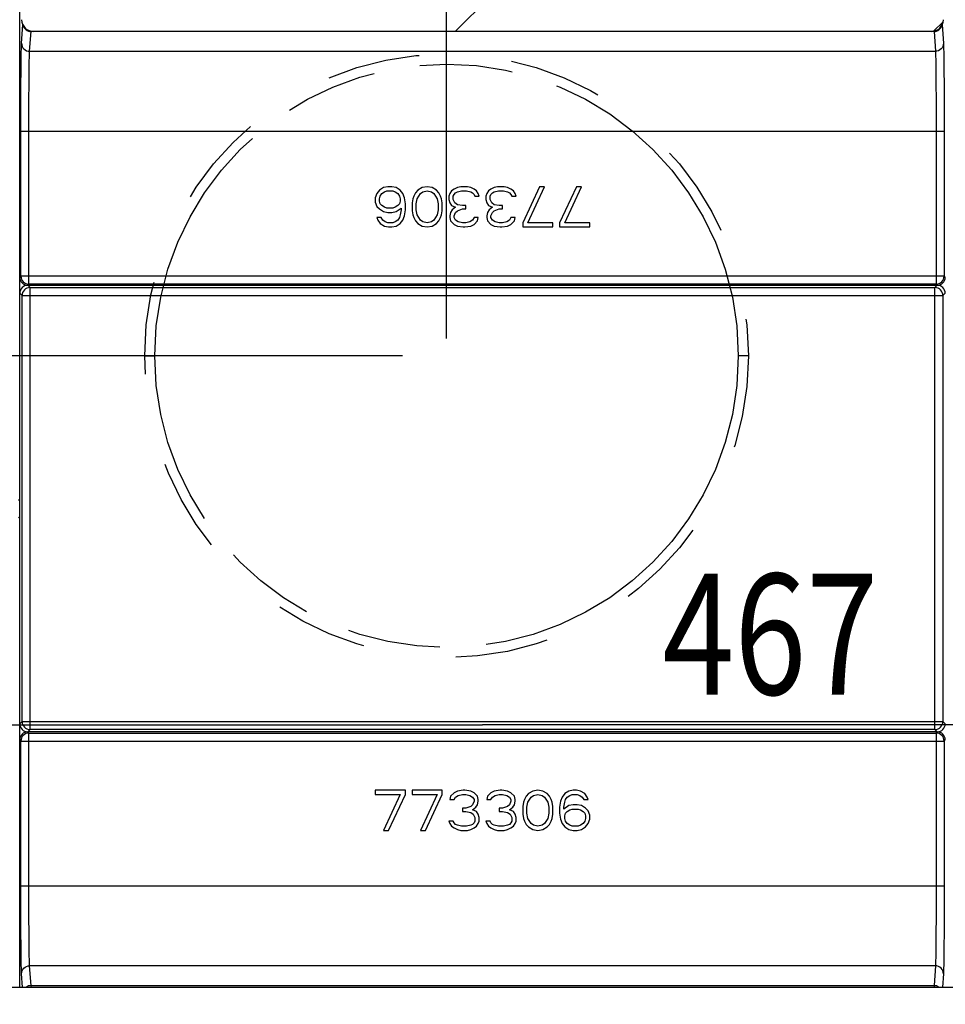
# Model space of a CAD drawing. Units: millimetres. Extents: x 0 to 420, y 0 to 297.
# Drawn here: x 272 to 295, y 56 to 81 of the extents above; entities that cross this region are included whole.
import ezdxf
from ezdxf.enums import TextEntityAlignment as Align

# ---------------------------------------------------------------- set-up
doc = ezdxf.new("R2010")
doc.units = ezdxf.units.MM
doc.header["$LTSCALE"] = 23.1
for name, pattern in [('DOT', [0.2, 0.1, -0.1]), ('HIDDEN', [0.2, 0.1, -0.1]), ('PHANTOM', [0.8, 0.45, -0.05, 0.1, -0.05, 0.1, -0.05])]:
    doc.linetypes.add(name, pattern=pattern)
doc.layers.get('0').update_dxf_attribs({"linetype": 'CONTINUOUS'})
for name, color, linetype in [('DEFAULT_2', 8, 'HIDDEN'), ('RUNDUNGEN', 7, 'CONTINUOUS'), ('ZEICHNUNGSBEMASSUNGEN', 7, 'CONTINUOUS')]:
    doc.layers.add(name, color=color, linetype=linetype)
doc.styles.get("Standard").update_dxf_attribs({"font": 'txt', "width": 0.7})
doc.dimstyles.new('DIMSTYLE_4', dxfattribs={"dimtxt": 3, "dimasz": 3.5, "dimexe": 1.5, "dimexo": 1.5, "dimgap": 0.75, "dimtad": 1, "dimdec": 1, "dimlfac": 10, "dimdsep": 46, "dimtxsty": 'STANDARD', "dimblk": '_FILLED', "dimblk1": '_FILLED', "dimblk2": '_FILLED', "dimcen": 0.09, "dimclrt": 5, "dimadec": 0, "dimazin": 0, "dimtp": 0.5, "dimtm": 0.5, "dimtfac": 1, "dimtdec": 1, "dimtofl": 0, "dimtmove": 0, "dimatfit": 3, "dimldrblk": '_FILLED', "dimfxl": 1, "dimtolj": 1, "dimarcsym": 0})
doc.dimstyles.new('DIMSTYLE_6', dxfattribs={"dimtxt": 3, "dimasz": 3.5, "dimexe": 1.5, "dimexo": 1.5, "dimgap": 0.75, "dimtad": 1, "dimdec": 0, "dimlfac": 10, "dimdsep": 46, "dimtxsty": 'STANDARD', "dimblk": '_FILLED', "dimblk1": '_FILLED', "dimblk2": '_FILLED', "dimcen": 0.09, "dimclrt": 5, "dimadec": 0, "dimazin": 0, "dimtp": 0.8, "dimtm": 0.8, "dimtfac": 1, "dimtdec": 0, "dimtofl": 0, "dimtmove": 0, "dimatfit": 3, "dimldrblk": '_FILLED', "dimfxl": 1, "dimtolj": 1, "dimarcsym": 0})
doc.dimstyles.new('DIMSTYLE_8', dxfattribs={"dimtxt": 3, "dimasz": 3.5, "dimexe": 1.5, "dimexo": 1.5, "dimgap": 0.75, "dimtad": 1, "dimdec": 0, "dimlfac": 10, "dimdsep": 46, "dimtxsty": 'STANDARD', "dimblk": '_FILLED', "dimblk1": '_FILLED', "dimblk2": '_FILLED', "dimcen": 0.09, "dimclrt": 5, "dimadec": 0, "dimazin": 0, "dimtp": 0.5, "dimtm": 0.5, "dimtfac": 1, "dimtdec": 0, "dimtofl": 0, "dimtmove": 0, "dimatfit": 3, "dimldrblk": '_FILLED', "dimfxl": 1, "dimtolj": 1, "dimarcsym": 0})
pattern_1 = [(45, (0, 0), (-5.9397, 5.9397), [])]

# ---------------------------------------------------------------- blocks, each defined once
blk = doc.blocks.new('_FILLED')
at = {"color": 0, "linetype": 'BYBLOCK'}
blk.add_solid([(0, 0), (-1, 0.125), (-1, -0.125)], dxfattribs=at)
blk = doc.blocks.new('*D25')
at = {"layer": 'ZEICHNUNGSBEMASSUNGEN', "color": 2, "linetype": 'CONTINUOUS'}
for p, q in [((281.278, 72.578), (230.621, 72.578)), ((232.121, 72.578), (232.121, 58.833)), ((232.121, 45.088), (232.121, 58.833)), ((248.721, 45.088), (230.621, 45.088))]:
    blk.add_line(p, q, dxfattribs=at)
at = {"layer": 'ZEICHNUNGSBEMASSUNGEN', "color": 2, "linetype": 'CONTINUOUS', "xscale": 3.5, "yscale": 3.5, "zscale": 3.5}
for p, rotation in [((232.121, 72.578), 90), ((232.121, 45.088), 270)]:
    blk.add_blockref('_FILLED', p, dxfattribs=dict(at, rotation=rotation))
at = {"layer": 'ZEICHNUNGSBEMASSUNGEN', "color": 5, "linetype": 'CONTINUOUS', "width": 0.761905}
blk.add_text('275', height=3, rotation=90, dxfattribs=at).set_placement((231.371, 58.833), align=Align.CENTER)
blk = doc.blocks.new('*D26')
at = {"layer": 'ZEICHNUNGSBEMASSUNGEN', "color": 2, "linetype": 'CONTINUOUS'}
for p, q in [((248.071, 86.288), (248.071, 102.039)), ((282.371, 73.004), (282.371, 102.039)), ((248.071, 100.539), (265.221, 100.539)), ((282.371, 100.539), (265.221, 100.539))]:
    blk.add_line(p, q, dxfattribs=at)
at = {"layer": 'ZEICHNUNGSBEMASSUNGEN', "color": 2, "linetype": 'CONTINUOUS', "xscale": 3.5, "yscale": 3.5, "zscale": 3.5, "rotation": 180}
blk.add_blockref('_FILLED', (248.071, 100.539), dxfattribs=at)
at = {"layer": 'ZEICHNUNGSBEMASSUNGEN', "color": 2, "linetype": 'CONTINUOUS', "xscale": 3.5, "yscale": 3.5, "zscale": 3.5}
blk.add_blockref('_FILLED', (282.371, 100.539), dxfattribs=at)
at = {"layer": 'ZEICHNUNGSBEMASSUNGEN', "color": 5, "linetype": 'CONTINUOUS', "width": 0.738095}
blk.add_text('343', height=3, dxfattribs=at).set_placement((265.221, 101.289), align=Align.CENTER)
blk = doc.blocks.new('*D28')
at = {"layer": 'ZEICHNUNGSBEMASSUNGEN', "color": 2, "linetype": 'CONTINUOUS'}
for p, q in [((259.908, 67.562), (259.908, 61.909)), ((306.621, 67.728), (306.621, 61.909)), ((259.908, 63.409), (283.264, 63.409)), ((306.621, 63.409), (283.264, 63.409))]:
    blk.add_line(p, q, dxfattribs=at)
at = {"layer": 'ZEICHNUNGSBEMASSUNGEN', "color": 2, "linetype": 'CONTINUOUS', "xscale": 3.5, "yscale": 3.5, "zscale": 3.5, "rotation": 180}
blk.add_blockref('_FILLED', (259.908, 63.409), dxfattribs=at)
at = {"layer": 'ZEICHNUNGSBEMASSUNGEN', "color": 2, "linetype": 'CONTINUOUS', "xscale": 3.5, "yscale": 3.5, "zscale": 3.5}
blk.add_blockref('_FILLED', (306.621, 63.409), dxfattribs=at)
at = {"layer": 'ZEICHNUNGSBEMASSUNGEN', "color": 5, "linetype": 'CONTINUOUS', "width": 0.785714}
blk.add_text('467', height=3, dxfattribs=at).set_placement((290.415, 64.159), align=Align.CENTER)

msp = doc.modelspace()

# ---------------------------------------------------------------- hatches: boundary and pattern name
at = {"linetype": 'CONTINUOUS'}
h = msp.add_hatch(dxfattribs=at)
h.set_pattern_fill('default__113', color=2, scale=4.414106, angle=285, style=0, pattern_type=0)
h.set_pattern_definition([(285, (0, 0), (4.2637, 1.142455), [])])
edge = h.paths.add_edge_path()
edge.add_line((305.871, 54.338), (305.871, 52.288))
edge.add_line((306.121, 54.338), (305.871, 54.338))
edge.add_line((306.121, 54.338), (306.121, 52.288))
edge.add_arc((306.271, 52.288), 0.15, 180, 270)
edge.add_line((306.271, 52.138), (309.471, 52.138))
edge.add_arc((309.471, 52.288), 0.15, 270, 360)
edge.add_line((309.621, 52.288), (309.621, 65.917))
edge.add_line((309.621, 65.917), (309.871, 65.917))
edge.add_line((309.871, 52.288), (309.871, 65.917))
edge.add_arc((309.471, 52.288), 0.4, 270, 360)
edge.add_line((306.271, 51.888), (309.471, 51.888))
edge.add_arc((306.271, 52.288), 0.4, 180, 270)
edge = h.paths.add_edge_path()
edge.add_line((309.871, 81.917), (309.871, 83.488))
edge.add_line((309.621, 81.917), (309.871, 81.917))
edge.add_line((309.621, 81.917), (309.621, 83.488))
edge.add_arc((309.471, 83.488), 0.15, 0, 90)
edge.add_line((309.471, 83.638), (284.9, 83.638))
edge.add_line((284.9, 83.638), (284.9, 83.888))
edge.add_line((309.471, 83.888), (284.9, 83.888))
edge.add_arc((309.471, 83.488), 0.4, 0, 90)
edge = h.paths.add_edge_path()
edge.add_line((268.9, 83.888), (255.271, 83.888))
edge.add_line((268.9, 83.638), (268.9, 83.888))
edge.add_line((268.9, 83.638), (255.271, 83.638))
edge.add_arc((255.271, 83.488), 0.15, 90, 180)
edge.add_line((255.121, 83.488), (255.121, 80.288))
edge.add_arc((255.271, 80.288), 0.15, 180, 270)
edge.add_line((255.271, 80.138), (257.321, 80.138))
edge.add_line((257.321, 80.138), (257.321, 79.888))
edge.add_line((255.271, 79.888), (257.321, 79.888))
edge.add_arc((255.271, 80.288), 0.4, 180, 270)
edge.add_line((254.871, 83.488), (254.871, 80.288))
edge.add_arc((255.271, 83.488), 0.4, 90, 180)
h = msp.add_hatch(dxfattribs=at)
h.set_pattern_fill('default__91', color=2, scale=8.4, angle=45, style=0, pattern_type=0)
h.set_pattern_definition(pattern_1)
edge = h.paths.add_edge_path()
edge.add_line((271.764, 83.638), (256.074, 83.638))
edge.add_line((271.764, 83.638), (271.717, 80.932))
edge.add_arc((271.417, 80.938), 0.3, 270, 359)
edge.add_line((271.417, 80.638), (257.225, 80.638))
edge.add_arc((257.225, 80.938), 0.3, 197.2234, 270)
edge.add_line((256.939, 80.849), (256.074, 83.638))
h = msp.add_hatch(dxfattribs=at)
h.set_pattern_fill('default__88', color=2, scale=8.4, angle=45, style=0, pattern_type=0)
h.set_pattern_definition(pattern_1)
edge = h.paths.add_edge_path()
edge.add_line((294.764, 83.638), (271.764, 83.638))
edge.add_line((294.764, 83.638), (294.717, 80.932))
edge.add_arc((294.417, 80.938), 0.3, 270, 359)
edge.add_line((294.417, 80.638), (272.111, 80.638))
edge.add_arc((272.111, 80.938), 0.3, 181, 270)
edge.add_line((271.764, 83.638), (271.811, 80.932))
h = msp.add_hatch(dxfattribs=at)
h.set_pattern_fill('default__94', color=2, scale=8.4, angle=45, style=0, pattern_type=0)
h.set_pattern_definition(pattern_1)
edge = h.paths.add_edge_path()
edge.add_arc((307.946, 48.954), 0.6, 90, 270)
edge.add_arc((307.946, 48.954), 0.6, 270, 90)
edge = h.paths.add_edge_path()
edge.add_arc((251.941, 81.959), 0.6, 180, 360)
edge.add_arc((251.941, 81.959), 0.6, 0, 180)
h = msp.add_hatch(dxfattribs=at)
h.set_pattern_fill('default__86', color=2, scale=8.4, angle=45, style=0, pattern_type=0)
h.set_pattern_definition(pattern_1)
edge = h.paths.add_edge_path()
edge.add_line((253.441, 82.334), (253.441, 81.734))
edge.add_arc((253.541, 82.334), 0.1, 90, 180)
edge.add_line((254.941, 82.434), (253.541, 82.434))
edge.add_arc((254.941, 82.334), 0.1, 0, 90)
edge.add_line((255.041, 82.334), (255.041, 81.734))
edge.add_arc((254.941, 81.734), 0.1, 270, 360)
edge.add_line((253.541, 81.634), (254.941, 81.634))
edge.add_arc((253.541, 81.734), 0.1, 180, 270)
edge = h.paths.add_edge_path()
edge.add_line((307.721, 50.454), (308.321, 50.454))
edge.add_arc((307.721, 50.554), 0.1, 180, 270)
edge.add_line((307.621, 50.554), (307.621, 51.954))
edge.add_arc((307.721, 51.954), 0.1, 90, 180)
edge.add_line((307.721, 52.054), (308.321, 52.054))
edge.add_arc((308.321, 51.954), 0.1, 0, 90)
edge.add_line((308.421, 51.954), (308.421, 50.554))
edge.add_arc((308.321, 50.554), 0.1, 270, 360)

# ---------------------------------------------------------------- linework, layer by layer
at = {"color": 7, "linetype": 'CONTINUOUS'}
for p, q in [((271.764, 68.981), (271.764, 82.33)), ((294.417, 80.638), (272.111, 80.638)), ((280.639, 76.611), (280.597, 76.504)), ((280.702, 76.696), (280.639, 76.611)), ((280.806, 76.76), (280.702, 76.696)), ((280.722, 76.547), (280.764, 76.611)), ((280.764, 76.611), (280.827, 76.653)), ((280.91, 76.781), (280.806, 76.76)), ((280.827, 76.653), (280.889, 76.675)), ((280.889, 76.675), (281.035, 76.675)), ((281.014, 76.781), (280.91, 76.781)), ((281.118, 76.76), (281.014, 76.781)), ((281.035, 76.675), (281.097, 76.653)), ((281.097, 76.653), (281.16, 76.611)), ((281.222, 76.696), (281.118, 76.76)), ((281.16, 76.611), (281.202, 76.547)), ((281.285, 76.611), (281.222, 76.696)), ((281.327, 76.504), (281.285, 76.611)), ((281.597, 76.632), (281.556, 76.547)), ((281.66, 76.696), (281.597, 76.632)), ((281.639, 76.483), (281.722, 76.611)), ((281.764, 76.76), (281.66, 76.696)), ((281.722, 76.611), (281.785, 76.653)), ((281.889, 76.781), (281.764, 76.76)), ((281.785, 76.653), (281.889, 76.675)), ((282.014, 76.76), (281.889, 76.781)), ((281.889, 76.675), (281.993, 76.653)), ((281.993, 76.653), (282.056, 76.611)), ((282.118, 76.696), (282.014, 76.76)), ((282.056, 76.611), (282.139, 76.483)), ((282.181, 76.632), (282.118, 76.696)), ((282.222, 76.547), (282.181, 76.632)), ((282.452, 76.611), (282.431, 76.547)), ((282.493, 76.675), (282.452, 76.611)), ((282.556, 76.717), (282.493, 76.675)), ((282.639, 76.76), (282.556, 76.717)), ((282.556, 76.59), (282.597, 76.632)), ((282.597, 76.632), (282.639, 76.653)), ((282.722, 76.781), (282.639, 76.76)), ((282.639, 76.653), (282.743, 76.675)), ((282.889, 76.781), (282.722, 76.781)), ((282.743, 76.675), (282.868, 76.675)), ((282.868, 76.675), (282.972, 76.653)), ((282.972, 76.76), (282.889, 76.781)), ((283.056, 76.717), (282.972, 76.76)), ((282.972, 76.653), (283.014, 76.632)), ((283.014, 76.632), (283.056, 76.59)), ((283.118, 76.675), (283.056, 76.717)), ((283.16, 76.611), (283.118, 76.675)), ((283.181, 76.547), (283.16, 76.611)), ((283.368, 76.611), (283.347, 76.547)), ((283.41, 76.675), (283.368, 76.611)), ((283.472, 76.717), (283.41, 76.675)), ((283.556, 76.76), (283.472, 76.717)), ((283.472, 76.59), (283.514, 76.632)), ((283.514, 76.632), (283.556, 76.653)), ((283.639, 76.781), (283.556, 76.76)), ((283.556, 76.653), (283.66, 76.675)), ((283.806, 76.781), (283.639, 76.781)), ((283.66, 76.675), (283.785, 76.675)), ((283.785, 76.675), (283.889, 76.653)), ((283.889, 76.76), (283.806, 76.781)), ((283.972, 76.717), (283.889, 76.76)), ((283.889, 76.653), (283.931, 76.632)), ((283.931, 76.632), (283.972, 76.59)), ((284.035, 76.675), (283.972, 76.717)), ((284.077, 76.611), (284.035, 76.675)), ((284.097, 76.547), (284.077, 76.611)), ((284.681, 76.781), (284.264, 75.887)), ((284.389, 75.887), (284.806, 76.781)), ((284.806, 76.781), (284.681, 76.781)), ((285.597, 76.781), (285.181, 75.887)), ((285.306, 75.887), (285.722, 76.781)), ((285.722, 76.781), (285.597, 76.781)), ((280.597, 76.504), (280.597, 76.398)), ((280.597, 76.398), (280.639, 76.292)), ((280.702, 76.483), (280.722, 76.547)), ((280.702, 76.419), (280.702, 76.483)), ((280.722, 76.356), (280.702, 76.419)), ((281.202, 76.547), (281.222, 76.483)), ((281.222, 76.419), (281.202, 76.356)), ((281.222, 76.483), (281.222, 76.419)), ((281.347, 76.356), (281.327, 76.504)), ((281.535, 76.483), (281.514, 76.377)), ((281.514, 76.377), (281.514, 76.185)), ((281.556, 76.547), (281.535, 76.483)), ((281.618, 76.356), (281.639, 76.483)), ((282.139, 76.483), (282.16, 76.356)), ((282.243, 76.483), (282.222, 76.547)), ((282.264, 76.377), (282.243, 76.483)), ((282.264, 76.185), (282.264, 76.377)), ((282.431, 76.547), (282.431, 76.462)), ((282.431, 76.462), (282.452, 76.377)), ((282.452, 76.377), (282.493, 76.313)), ((282.535, 76.547), (282.556, 76.59)), ((282.535, 76.462), (282.535, 76.547)), ((282.577, 76.377), (282.535, 76.462)), ((282.639, 76.334), (282.577, 76.377)), ((283.056, 76.59), (283.077, 76.547)), ((283.077, 76.547), (283.181, 76.547)), ((283.347, 76.547), (283.347, 76.462)), ((283.347, 76.462), (283.368, 76.377)), ((283.368, 76.377), (283.41, 76.313)), ((283.452, 76.547), (283.472, 76.59)), ((283.452, 76.462), (283.452, 76.547)), ((283.493, 76.377), (283.452, 76.462)), ((283.556, 76.334), (283.493, 76.377)), ((283.972, 76.59), (283.993, 76.547)), ((283.993, 76.547), (284.097, 76.547)), ((280.639, 76.292), (280.702, 76.228)), ((280.702, 76.228), (280.806, 76.164)), ((280.764, 76.313), (280.722, 76.356)), ((280.827, 76.27), (280.764, 76.313)), ((280.806, 76.164), (280.91, 76.143)), ((280.889, 76.249), (280.827, 76.27)), ((281.035, 76.249), (280.889, 76.249)), ((280.91, 76.143), (281.014, 76.143)), ((281.014, 76.143), (281.118, 76.164)), ((281.097, 76.27), (281.035, 76.249)), ((281.16, 76.313), (281.097, 76.27)), ((281.118, 76.164), (281.243, 76.249)), ((281.202, 76.356), (281.16, 76.313)), ((281.243, 76.207), (281.222, 76.079)), ((281.243, 76.249), (281.243, 76.207)), ((281.327, 76.058), (281.347, 76.207)), ((281.347, 76.207), (281.347, 76.356)), ((281.514, 76.185), (281.535, 76.079)), ((281.618, 76.207), (281.618, 76.356)), ((281.639, 76.079), (281.618, 76.207)), ((282.16, 76.207), (282.139, 76.079)), ((282.16, 76.356), (282.16, 76.207)), ((282.243, 76.079), (282.264, 76.185)), ((282.472, 76.143), (282.452, 76.058)), ((282.514, 76.207), (282.472, 76.143)), ((282.493, 76.313), (282.597, 76.27)), ((282.597, 76.27), (282.514, 76.207)), ((282.556, 76.058), (282.597, 76.143)), ((282.597, 76.143), (282.639, 76.185)), ((282.764, 76.313), (282.639, 76.334)), ((282.639, 76.185), (282.764, 76.228)), ((282.847, 76.313), (282.764, 76.313)), ((282.764, 76.228), (282.847, 76.228)), ((282.847, 76.228), (282.847, 76.313)), ((283.389, 76.143), (283.368, 76.058)), ((283.431, 76.207), (283.389, 76.143)), ((283.41, 76.313), (283.514, 76.27)), ((283.514, 76.27), (283.431, 76.207)), ((283.472, 76.058), (283.514, 76.143)), ((283.514, 76.143), (283.556, 76.185)), ((283.681, 76.313), (283.556, 76.334)), ((283.556, 76.185), (283.681, 76.228)), ((283.764, 76.313), (283.681, 76.313)), ((283.681, 76.228), (283.764, 76.228)), ((283.764, 76.228), (283.764, 76.313)), ((280.639, 76.015), (280.66, 75.951)), ((280.743, 76.015), (280.639, 76.015)), ((280.66, 75.951), (280.722, 75.866)), ((280.785, 75.951), (280.743, 76.015)), ((280.847, 75.909), (280.785, 75.951)), ((280.91, 75.887), (280.847, 75.909)), ((281.035, 75.887), (280.91, 75.887)), ((281.097, 75.909), (281.035, 75.887)), ((281.16, 75.951), (281.097, 75.909)), ((281.202, 76.015), (281.16, 75.951)), ((281.222, 76.079), (281.202, 76.015)), ((281.222, 75.866), (281.285, 75.951)), ((281.285, 75.951), (281.327, 76.058)), ((281.535, 76.079), (281.556, 76.015)), ((281.556, 76.015), (281.597, 75.93)), ((281.597, 75.93), (281.66, 75.866)), ((281.722, 75.951), (281.639, 76.079)), ((281.785, 75.909), (281.722, 75.951)), ((281.889, 75.887), (281.785, 75.909)), ((281.993, 75.909), (281.889, 75.887)), ((282.056, 75.951), (281.993, 75.909)), ((282.139, 76.079), (282.056, 75.951)), ((282.118, 75.866), (282.181, 75.93)), ((282.181, 75.93), (282.222, 76.015)), ((282.222, 76.015), (282.243, 76.079)), ((282.452, 76.058), (282.452, 76.015)), ((282.452, 76.015), (282.472, 75.93)), ((282.472, 75.93), (282.556, 75.845)), ((282.556, 76.015), (282.556, 76.058)), ((282.597, 75.951), (282.556, 76.015)), ((282.66, 75.909), (282.597, 75.951)), ((282.764, 75.887), (282.66, 75.909)), ((282.847, 75.887), (282.764, 75.887)), ((282.952, 75.909), (282.847, 75.887)), ((283.014, 75.951), (282.952, 75.909)), ((283.056, 76.015), (283.014, 75.951)), ((283.16, 76.015), (283.056, 76.015)), ((283.056, 75.845), (283.139, 75.93)), ((283.139, 75.93), (283.16, 76.015)), ((283.368, 76.058), (283.368, 76.015)), ((283.368, 76.015), (283.389, 75.93)), ((283.389, 75.93), (283.472, 75.845)), ((283.472, 76.015), (283.472, 76.058)), ((283.514, 75.951), (283.472, 76.015)), ((283.577, 75.909), (283.514, 75.951)), ((283.681, 75.887), (283.577, 75.909)), ((283.764, 75.887), (283.681, 75.887)), ((283.868, 75.909), (283.764, 75.887)), ((283.931, 75.951), (283.868, 75.909)), ((283.972, 76.015), (283.931, 75.951)), ((284.077, 76.015), (283.972, 76.015)), ((283.972, 75.845), (284.056, 75.93)), ((284.056, 75.93), (284.077, 76.015)), ((284.264, 75.887), (284.264, 75.781)), ((285.014, 75.887), (284.389, 75.887)), ((285.014, 75.781), (285.014, 75.887)), ((285.181, 75.887), (285.181, 75.781)), ((285.931, 75.887), (285.306, 75.887)), ((285.931, 75.781), (285.931, 75.887)), ((280.722, 75.866), (280.827, 75.802)), ((280.827, 75.802), (280.931, 75.781)), ((280.931, 75.781), (281.014, 75.781)), ((281.014, 75.781), (281.118, 75.802)), ((281.118, 75.802), (281.222, 75.866)), ((281.66, 75.866), (281.764, 75.802)), ((281.764, 75.802), (281.889, 75.781)), ((281.889, 75.781), (282.014, 75.802)), ((282.014, 75.802), (282.118, 75.866)), ((282.556, 75.845), (282.639, 75.802)), ((282.639, 75.802), (282.785, 75.781)), ((282.785, 75.781), (282.827, 75.781)), ((282.827, 75.781), (282.972, 75.802)), ((282.972, 75.802), (283.056, 75.845)), ((283.472, 75.845), (283.556, 75.802)), ((283.556, 75.802), (283.702, 75.781)), ((283.702, 75.781), (283.743, 75.781)), ((283.743, 75.781), (283.889, 75.802)), ((283.889, 75.802), (283.972, 75.845)), ((284.264, 75.781), (285.014, 75.781)), ((285.181, 75.781), (285.931, 75.781)), ((271.964, 74.331), (294.564, 74.331)), ((271.764, 56.888), (271.764, 68.581)), ((294.564, 63.231), (271.964, 63.231)), ((280.597, 61.781), (280.597, 61.675)), ((281.347, 61.781), (280.597, 61.781)), ((280.597, 61.675), (281.222, 61.675)), ((281.222, 61.675), (280.806, 60.781)), ((280.931, 60.781), (281.347, 61.675)), ((281.347, 61.675), (281.347, 61.781)), ((281.514, 61.781), (281.514, 61.675)), ((282.264, 61.781), (281.514, 61.781)), ((281.514, 61.675), (282.139, 61.675)), ((282.139, 61.675), (281.722, 60.781)), ((281.847, 60.781), (282.264, 61.675)), ((282.264, 61.675), (282.264, 61.781)), ((282.556, 61.717), (282.472, 61.632)), ((282.639, 61.76), (282.556, 61.717)), ((282.785, 61.781), (282.639, 61.76)), ((282.66, 61.653), (282.764, 61.675)), ((282.764, 61.675), (282.847, 61.675)), ((282.827, 61.781), (282.785, 61.781)), ((282.972, 61.76), (282.827, 61.781)), ((282.847, 61.675), (282.952, 61.653)), ((283.056, 61.717), (282.972, 61.76)), ((283.139, 61.632), (283.056, 61.717)), ((283.472, 61.717), (283.389, 61.632)), ((283.556, 61.76), (283.472, 61.717)), ((283.702, 61.781), (283.556, 61.76)), ((283.577, 61.653), (283.681, 61.675)), ((283.681, 61.675), (283.764, 61.675)), ((283.743, 61.781), (283.702, 61.781)), ((283.889, 61.76), (283.743, 61.781)), ((283.764, 61.675), (283.868, 61.653)), ((283.972, 61.717), (283.889, 61.76)), ((284.056, 61.632), (283.972, 61.717)), ((284.41, 61.696), (284.347, 61.632)), ((284.514, 61.76), (284.41, 61.696)), ((284.639, 61.781), (284.514, 61.76)), ((284.535, 61.653), (284.639, 61.675)), ((284.764, 61.76), (284.639, 61.781)), ((284.639, 61.675), (284.743, 61.653)), ((284.868, 61.696), (284.764, 61.76)), ((284.931, 61.632), (284.868, 61.696)), ((285.306, 61.696), (285.243, 61.611)), ((285.41, 61.76), (285.306, 61.696)), ((285.514, 61.781), (285.41, 61.76)), ((285.431, 61.653), (285.493, 61.675)), ((285.493, 61.675), (285.618, 61.675)), ((285.597, 61.781), (285.514, 61.781)), ((285.702, 61.76), (285.597, 61.781)), ((285.618, 61.675), (285.681, 61.653)), ((285.806, 61.696), (285.702, 61.76)), ((285.868, 61.611), (285.806, 61.696)), ((282.472, 61.632), (282.452, 61.547)), ((282.452, 61.547), (282.556, 61.547)), ((282.556, 61.547), (282.597, 61.611)), ((282.597, 61.611), (282.66, 61.653)), ((282.952, 61.653), (283.014, 61.611)), ((283.014, 61.611), (283.056, 61.547)), ((283.056, 61.504), (283.014, 61.419)), ((283.056, 61.547), (283.056, 61.504)), ((283.16, 61.547), (283.139, 61.632)), ((283.139, 61.419), (283.16, 61.504)), ((283.16, 61.504), (283.16, 61.547)), ((283.389, 61.632), (283.368, 61.547)), ((283.368, 61.547), (283.472, 61.547)), ((283.472, 61.547), (283.514, 61.611)), ((283.514, 61.611), (283.577, 61.653)), ((283.868, 61.653), (283.931, 61.611)), ((283.931, 61.611), (283.972, 61.547)), ((283.972, 61.504), (283.931, 61.419)), ((283.972, 61.547), (283.972, 61.504)), ((284.077, 61.547), (284.056, 61.632)), ((284.056, 61.419), (284.077, 61.504)), ((284.077, 61.504), (284.077, 61.547)), ((284.285, 61.483), (284.264, 61.377)), ((284.306, 61.547), (284.285, 61.483)), ((284.347, 61.632), (284.306, 61.547)), ((284.368, 61.356), (284.389, 61.483)), ((284.389, 61.483), (284.472, 61.611)), ((284.472, 61.611), (284.535, 61.653)), ((284.743, 61.653), (284.806, 61.611)), ((284.806, 61.611), (284.889, 61.483)), ((284.889, 61.483), (284.91, 61.356)), ((284.972, 61.547), (284.931, 61.632)), ((284.993, 61.483), (284.972, 61.547)), ((285.014, 61.377), (284.993, 61.483)), ((285.202, 61.504), (285.181, 61.356)), ((285.243, 61.611), (285.202, 61.504)), ((285.285, 61.356), (285.306, 61.483)), ((285.306, 61.483), (285.327, 61.547)), ((285.327, 61.547), (285.368, 61.611)), ((285.368, 61.611), (285.431, 61.653)), ((285.681, 61.653), (285.743, 61.611)), ((285.743, 61.611), (285.785, 61.547)), ((285.785, 61.547), (285.889, 61.547)), ((285.889, 61.547), (285.868, 61.611)), ((282.764, 61.334), (282.764, 61.249)), ((282.847, 61.334), (282.764, 61.334)), ((282.764, 61.249), (282.847, 61.249)), ((282.972, 61.377), (282.847, 61.334)), ((282.847, 61.249), (282.972, 61.228)), ((283.014, 61.419), (282.972, 61.377)), ((282.972, 61.228), (283.035, 61.185)), ((283.014, 61.292), (283.097, 61.356)), ((283.118, 61.249), (283.014, 61.292)), ((283.035, 61.185), (283.077, 61.1)), ((283.097, 61.356), (283.139, 61.419)), ((283.16, 61.185), (283.118, 61.249)), ((283.181, 61.1), (283.16, 61.185)), ((283.681, 61.334), (283.681, 61.249)), ((283.764, 61.334), (283.681, 61.334)), ((283.681, 61.249), (283.764, 61.249)), ((283.889, 61.377), (283.764, 61.334)), ((283.764, 61.249), (283.889, 61.228)), ((283.931, 61.419), (283.889, 61.377)), ((283.889, 61.228), (283.952, 61.185)), ((283.931, 61.292), (284.014, 61.356)), ((284.035, 61.249), (283.931, 61.292)), ((283.952, 61.185), (283.993, 61.1)), ((284.014, 61.356), (284.056, 61.419)), ((284.077, 61.185), (284.035, 61.249)), ((284.097, 61.1), (284.077, 61.185)), ((284.264, 61.377), (284.264, 61.185)), ((284.264, 61.185), (284.285, 61.079)), ((284.368, 61.207), (284.368, 61.356)), ((284.389, 61.079), (284.368, 61.207)), ((284.91, 61.207), (284.889, 61.079)), ((284.91, 61.356), (284.91, 61.207)), ((284.993, 61.079), (285.014, 61.185)), ((285.014, 61.185), (285.014, 61.377)), ((285.181, 61.356), (285.181, 61.207)), ((285.181, 61.207), (285.202, 61.058)), ((285.41, 61.398), (285.285, 61.313)), ((285.285, 61.313), (285.285, 61.356)), ((285.306, 61.143), (285.327, 61.207)), ((285.327, 61.207), (285.368, 61.249)), ((285.368, 61.249), (285.431, 61.292)), ((285.514, 61.419), (285.41, 61.398)), ((285.431, 61.292), (285.493, 61.313)), ((285.493, 61.313), (285.639, 61.313)), ((285.618, 61.419), (285.514, 61.419)), ((285.722, 61.398), (285.618, 61.419)), ((285.639, 61.313), (285.702, 61.292)), ((285.702, 61.292), (285.764, 61.249)), ((285.827, 61.334), (285.722, 61.398)), ((285.764, 61.249), (285.806, 61.207)), ((285.806, 61.207), (285.827, 61.143)), ((285.889, 61.27), (285.827, 61.334)), ((285.931, 61.164), (285.889, 61.27)), ((282.431, 61.015), (282.452, 60.951)), ((282.535, 61.015), (282.431, 61.015)), ((282.452, 60.951), (282.493, 60.887)), ((282.556, 60.973), (282.535, 61.015)), ((282.597, 60.93), (282.556, 60.973)), ((283.056, 60.973), (283.014, 60.93)), ((283.077, 61.015), (283.056, 60.973)), ((283.077, 61.1), (283.077, 61.015)), ((283.118, 60.887), (283.16, 60.951)), ((283.16, 60.951), (283.181, 61.015)), ((283.181, 61.015), (283.181, 61.1)), ((283.347, 61.015), (283.368, 60.951)), ((283.452, 61.015), (283.347, 61.015)), ((283.368, 60.951), (283.41, 60.887)), ((283.472, 60.973), (283.452, 61.015)), ((283.514, 60.93), (283.472, 60.973)), ((283.972, 60.973), (283.931, 60.93)), ((283.993, 61.015), (283.972, 60.973)), ((283.993, 61.1), (283.993, 61.015)), ((284.035, 60.887), (284.077, 60.951)), ((284.077, 60.951), (284.097, 61.015)), ((284.097, 61.015), (284.097, 61.1)), ((284.285, 61.079), (284.306, 61.015)), ((284.306, 61.015), (284.347, 60.93)), ((284.472, 60.951), (284.389, 61.079)), ((284.535, 60.909), (284.472, 60.951)), ((284.806, 60.951), (284.743, 60.909)), ((284.889, 61.079), (284.806, 60.951)), ((284.931, 60.93), (284.972, 61.015)), ((284.972, 61.015), (284.993, 61.079)), ((285.202, 61.058), (285.243, 60.951)), ((285.243, 60.951), (285.306, 60.866)), ((285.306, 61.079), (285.306, 61.143)), ((285.327, 61.015), (285.306, 61.079)), ((285.368, 60.951), (285.327, 61.015)), ((285.431, 60.909), (285.368, 60.951)), ((285.764, 60.951), (285.702, 60.909)), ((285.806, 61.015), (285.764, 60.951)), ((285.827, 61.079), (285.806, 61.015)), ((285.827, 61.143), (285.827, 61.079)), ((285.827, 60.866), (285.889, 60.951)), ((285.889, 60.951), (285.931, 61.058)), ((285.931, 61.058), (285.931, 61.164)), ((280.806, 60.781), (280.931, 60.781)), ((281.722, 60.781), (281.847, 60.781)), ((282.493, 60.887), (282.556, 60.845)), ((282.556, 60.845), (282.639, 60.802)), ((282.639, 60.909), (282.597, 60.93)), ((282.743, 60.887), (282.639, 60.909)), ((282.639, 60.802), (282.722, 60.781)), ((282.722, 60.781), (282.889, 60.781)), ((282.868, 60.887), (282.743, 60.887)), ((282.972, 60.909), (282.868, 60.887)), ((282.889, 60.781), (282.972, 60.802)), ((283.014, 60.93), (282.972, 60.909)), ((282.972, 60.802), (283.056, 60.845)), ((283.056, 60.845), (283.118, 60.887)), ((283.41, 60.887), (283.472, 60.845)), ((283.472, 60.845), (283.556, 60.802)), ((283.556, 60.909), (283.514, 60.93)), ((283.66, 60.887), (283.556, 60.909)), ((283.556, 60.802), (283.639, 60.781)), ((283.639, 60.781), (283.806, 60.781)), ((283.785, 60.887), (283.66, 60.887)), ((283.889, 60.909), (283.785, 60.887)), ((283.806, 60.781), (283.889, 60.802)), ((283.931, 60.93), (283.889, 60.909)), ((283.889, 60.802), (283.972, 60.845)), ((283.972, 60.845), (284.035, 60.887)), ((284.347, 60.93), (284.41, 60.866)), ((284.41, 60.866), (284.514, 60.802)), ((284.514, 60.802), (284.639, 60.781)), ((284.639, 60.887), (284.535, 60.909)), ((284.743, 60.909), (284.639, 60.887)), ((284.639, 60.781), (284.764, 60.802)), ((284.764, 60.802), (284.868, 60.866)), ((284.868, 60.866), (284.931, 60.93)), ((285.306, 60.866), (285.41, 60.802)), ((285.41, 60.802), (285.514, 60.781)), ((285.493, 60.887), (285.431, 60.909)), ((285.639, 60.887), (285.493, 60.887)), ((285.514, 60.781), (285.618, 60.781)), ((285.618, 60.781), (285.722, 60.802)), ((285.702, 60.909), (285.639, 60.887)), ((285.722, 60.802), (285.827, 60.866))]:
    msp.add_line(p, q, dxfattribs=at)
at = {"color": 9, "linetype": 'CONTINUOUS'}
for p, q in [((271.81, 80.345), (271.842, 80.805)), ((294.686, 80.805), (294.718, 80.345)), ((272.01, 80.146), (272.045, 80.638)), ((272.045, 80.638), (272.045, 80.645)), ((272.111, 80.638), (272.045, 80.638)), ((294.484, 80.638), (294.417, 80.638)), ((294.484, 80.645), (294.484, 80.638)), ((294.484, 80.638), (294.518, 80.146)), ((272.01, 80.146), (294.518, 80.146)), ((271.793, 74.56), (271.793, 78.161)), ((271.793, 78.161), (294.735, 78.161)), ((271.993, 74.36), (271.993, 78.161)), ((294.535, 78.161), (294.535, 74.36)), ((294.735, 78.161), (294.735, 74.56)), ((271.793, 74.56), (271.764, 74.531)), ((294.735, 74.56), (271.793, 74.56)), ((294.735, 74.56), (294.764, 74.531)), ((271.993, 74.36), (271.964, 74.331)), ((294.535, 74.36), (271.993, 74.36)), ((294.535, 74.36), (294.564, 74.331)), ((271.735, 69.01), (271.764, 68.981)), ((271.735, 68.552), (271.764, 68.581)), ((271.993, 63.202), (271.964, 63.231)), ((271.993, 59.401), (271.993, 63.202)), ((271.993, 63.202), (294.535, 63.202)), ((294.535, 63.202), (294.564, 63.231)), ((294.535, 63.202), (294.535, 59.401)), ((271.793, 63.002), (271.764, 63.031)), ((271.793, 59.401), (271.793, 63.002)), ((271.793, 63.002), (294.735, 63.002)), ((294.735, 63.002), (294.764, 63.031)), ((294.735, 63.002), (294.735, 59.401)), ((271.793, 59.401), (294.735, 59.401)), ((272.045, 56.924), (272.01, 57.416)), ((294.518, 57.416), (272.01, 57.416)), ((294.518, 57.416), (294.484, 56.924)), ((271.833, 56.888), (271.81, 57.217)), ((294.718, 57.217), (294.695, 56.888)), ((272.045, 56.888), (272.045, 56.924)), ((272.045, 56.924), (294.484, 56.924)), ((294.484, 56.924), (294.484, 56.888))]:
    msp.add_line(p, q, dxfattribs=at)
at = {"color": 3, "linetype": 'CONTINUOUS'}
msp.add_line((259.871, 56.888), (304.371, 56.888), dxfattribs=at)
at = {"color": 7, "linetype": 'CONTINUOUS'}
for centre, start, end in [((272.111, 80.938), 181, 270), ((294.417, 80.938), 270, 359)]:
    msp.add_arc(centre, 0.3, start, end, dxfattribs=at)
at = {"color": 9, "linetype": 'CONTINUOUS'}
for centre, start, end in [((271.993, 74.56), 180.0053, 269.9947), ((294.535, 74.56), 270.0053, 359.9947), ((271.993, 63.002), 90.0053, 179.9947), ((294.535, 63.002), 0.0053, 89.9947)]:
    msp.add_arc(centre, 0.2, start, end, dxfattribs=at)
at = {"color": 7, "linetype": 'CONTINUOUS'}
for centre, major_axis, start_param, end_param in [((271.964, 74.531), (0.141, 0.141), -3.926953, -2.356233), ((294.564, 74.531), (0.141, -0.141), -0.78536, 0.78536), ((271.964, 63.031), (-0.141, 0.141), -0.78536, 0.78536), ((294.564, 63.031), (0.141, 0.141), -0.78536, 0.78536)]:
    msp.add_ellipse(centre, major_axis=major_axis, ratio=0.999924, start_param=start_param, end_param=end_param, dxfattribs=at)
at = {"color": 9, "linetype": 'CONTINUOUS'}
for points, knots in [([(271.85, 80.79), (271.861, 80.747), (271.912, 80.668), (272.001, 80.638), (272.045, 80.638)], [0, 0, 0, 0, 0.498918, 1, 1, 1, 1]), ([(294.484, 80.638), (294.527, 80.638), (294.617, 80.668), (294.668, 80.747), (294.678, 80.79)], [0, 0, 0, 0, 0.50108, 1, 1, 1, 1]), ([(271.793, 78.161), (271.793, 78.421), (271.794, 78.907), (271.796, 79.484), (271.8, 79.873), (271.803, 80.087), (271.806, 80.238), (271.808, 80.317), (271.81, 80.345)], [0, 0, 0, 0, 0.356933, 0.667563, 0.792536, 0.891597, 0.96151, 1, 1, 1, 1]), ([(271.81, 80.345), (271.81, 80.294), (271.853, 80.189), (271.959, 80.147), (272.01, 80.146)], [0, 0, 0, 0, 0.498686, 1, 1, 1, 1]), ([(294.718, 80.345), (294.718, 80.294), (294.675, 80.189), (294.569, 80.147), (294.518, 80.146)], [0, 0, 0, 0, 0.498686, 1, 1, 1, 1]), ([(294.718, 80.345), (294.72, 80.317), (294.722, 80.238), (294.726, 80.087), (294.728, 79.873), (294.732, 79.484), (294.735, 78.907), (294.735, 78.421), (294.735, 78.161)], [0, 0, 0, 0, 0.03849, 0.108403, 0.207464, 0.332437, 0.643067, 1, 1, 1, 1]), ([(271.993, 78.161), (271.993, 78.398), (271.994, 78.839), (271.996, 79.364), (272, 79.718), (272.003, 79.912), (272.006, 80.049), (272.008, 80.121), (272.01, 80.146)], [0, 0, 0, 0, 0.356929, 0.667556, 0.792528, 0.891589, 0.961504, 1, 1, 1, 1]), ([(294.518, 80.146), (294.52, 80.121), (294.523, 80.049), (294.526, 79.912), (294.528, 79.718), (294.532, 79.364), (294.535, 78.839), (294.535, 78.398), (294.535, 78.161)], [0, 0, 0, 0, 0.038496, 0.108411, 0.207472, 0.332444, 0.643071, 1, 1, 1, 1]), ([(271.81, 57.217), (271.808, 57.245), (271.806, 57.324), (271.803, 57.475), (271.8, 57.689), (271.796, 58.078), (271.794, 58.655), (271.793, 59.141), (271.793, 59.401)], [0, 0, 0, 0, 0.03849, 0.108403, 0.207464, 0.332437, 0.643067, 1, 1, 1, 1]), ([(272.01, 57.416), (272.008, 57.441), (272.006, 57.513), (272.003, 57.65), (272, 57.845), (271.996, 58.198), (271.994, 58.723), (271.993, 59.165), (271.993, 59.401)], [0, 0, 0, 0, 0.038496, 0.108411, 0.207472, 0.332444, 0.643071, 1, 1, 1, 1]), ([(294.535, 59.401), (294.535, 59.165), (294.535, 58.723), (294.532, 58.198), (294.528, 57.845), (294.526, 57.65), (294.523, 57.513), (294.52, 57.441), (294.518, 57.416)], [0, 0, 0, 0, 0.356929, 0.667556, 0.792528, 0.891589, 0.961504, 1, 1, 1, 1]), ([(294.735, 59.401), (294.735, 59.141), (294.735, 58.655), (294.732, 58.078), (294.728, 57.689), (294.726, 57.475), (294.722, 57.324), (294.72, 57.245), (294.718, 57.217)], [0, 0, 0, 0, 0.356933, 0.667563, 0.792536, 0.891597, 0.96151, 1, 1, 1, 1]), ([(271.81, 57.217), (271.81, 57.268), (271.853, 57.374), (271.959, 57.416), (272.01, 57.416)], [0, 0, 0, 0, 0.498686, 1, 1, 1, 1]), ([(294.718, 57.217), (294.718, 57.268), (294.675, 57.374), (294.569, 57.416), (294.518, 57.416)], [0, 0, 0, 0, 0.498686, 1, 1, 1, 1])]:
    msp.add_open_spline(points, degree=3, knots=knots, dxfattribs=at)
for points in [[(272.045, 56.924), (272.004, 56.924), (271.962, 56.911), (271.929, 56.888)], [(294.599, 56.888), (294.566, 56.911), (294.524, 56.924), (294.484, 56.924)]]:
    msp.add_open_spline(points, degree=3, dxfattribs=at)
at = {"layer": 'DEFAULT_2', "color": 8, "linetype": 'DOT'}
for p, q in [((274.871, 72.578), (275.121, 72.578)), ((289.871, 72.578), (289.621, 72.578))]:
    msp.add_line(p, q, dxfattribs=at)
at = {"layer": 'DEFAULT_2', "color": 8, "linetype": 'HIDDEN'}
msp.add_circle((282.371, 72.578), 7.5, dxfattribs=at)
at = {"layer": 'DEFAULT_2', "color": 8, "linetype": 'PHANTOM'}
msp.add_circle((282.371, 72.578), 7.25, dxfattribs=at)
at = {"layer": 'RUNDUNGEN', "color": 9, "linetype": 'CONTINUOUS'}
for p, q in [((271.964, 74.331), (272.022, 74.273)), ((272.022, 63.289), (272.022, 74.273)), ((272.022, 74.273), (294.507, 74.273)), ((294.507, 74.273), (294.564, 74.331)), ((294.507, 63.289), (294.507, 74.273)), ((271.764, 74.131), (271.822, 74.073)), ((271.822, 63.489), (271.822, 74.073)), ((271.822, 74.073), (294.706, 74.073)), ((294.706, 74.073), (294.764, 74.131)), ((294.706, 74.073), (294.706, 63.489)), ((271.822, 63.489), (271.764, 63.431)), ((271.822, 63.489), (294.706, 63.489)), ((294.764, 63.431), (294.706, 63.489)), ((272.022, 63.289), (271.964, 63.231)), ((294.507, 63.289), (272.022, 63.289)), ((294.564, 63.231), (294.507, 63.289))]:
    msp.add_line(p, q, dxfattribs=at)
at = {"layer": 'RUNDUNGEN', "color": 7, "linetype": 'CONTINUOUS'}
for p, q in [((294.564, 74.331), (271.964, 74.331)), ((271.764, 63.431), (271.764, 74.131)), ((294.564, 63.231), (271.964, 63.231))]:
    msp.add_line(p, q, dxfattribs=at)
at = {"layer": 'RUNDUNGEN', "color": 9, "linetype": 'CONTINUOUS'}
for centre, start, end in [((272.022, 74.073), 90.0275, 179.9725), ((294.506, 74.073), 0.0275, 89.9725), ((272.022, 63.489), 180.0275, 269.9725), ((294.506, 63.489), 270.0275, 359.9725)]:
    msp.add_arc(centre, 0.2, start, end, dxfattribs=at)
at = {"layer": 'RUNDUNGEN', "color": 7, "linetype": 'CONTINUOUS'}
for centre, major_axis, start_param, end_param in [((271.964, 74.131), (0.141, -0.141), 2.356347, 3.926839), ((294.564, 74.131), (0.141, 0.141), -0.785246, 0.785246), ((271.964, 63.431), (0.141, 0.141), -3.926839, -2.356347), ((294.564, 63.431), (-0.141, 0.141), -3.926839, -2.356347)]:
    msp.add_ellipse(centre, major_axis=major_axis, ratio=0.999695, start_param=start_param, end_param=end_param, dxfattribs=at)

# ---------------------------------------------------------------- dimensions: what is measured, and where the dimension line sits
at = {"layer": 'ZEICHNUNGSBEMASSUNGEN', "color": 2, "linetype": 'CONTINUOUS'}
dim = msp.add_linear_dim(base=(282.371, 100.539), p1=(248.071, 84.788), p2=(282.371, 71.504), dimstyle='DIMSTYLE_4', dxfattribs=at)
dim.commit()
dim.dimension.update_dxf_attribs({"geometry": '*D26', "text_midpoint": (264.792, 100.539), "dimtype": 160})
for base, p1, p2, angle, dimstyle, picture, middle in [((232.121, 72.578), (250.221, 45.088), (282.778, 72.578), 90, 'DIMSTYLE_8', '*D25', (232.121, 58.404)), ((259.908, 63.409), (306.621, 69.228), (259.908, 69.062), 180, 'DIMSTYLE_6', '*D28', (289.986, 63.409))]:
    dim = msp.add_linear_dim(base=base, p1=p1, p2=p2, angle=angle, dimstyle=dimstyle, dxfattribs=at)
    dim.commit()
    dim.dimension.update_dxf_attribs({"geometry": picture, "text_midpoint": middle, "dimtype": 160})

doc.saveas('drawing.dxf')
